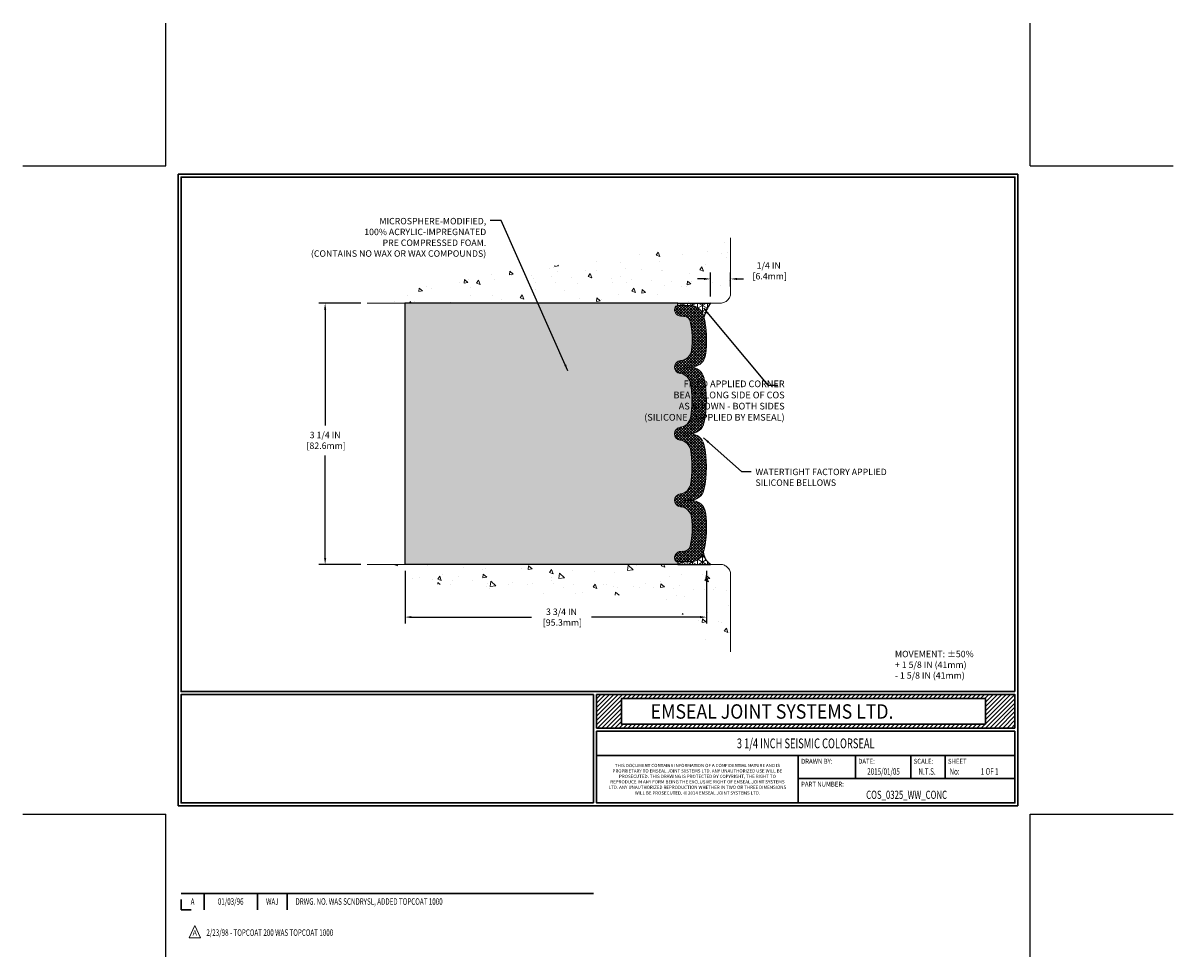
# Model space of a CAD drawing. Extents: x -2 to 2303, y -2 to 568.
import ezdxf
from ezdxf.enums import TextEntityAlignment as Align

# ---------------------------------------------------------------- set-up
doc = ezdxf.new("R2010")
doc.units = 0
doc.header["$LTSCALE"] = 3
doc.header["$MEASUREMENT"] = 0
doc.linetypes.add('PHANTOMX2', pattern=[5, 2.5, -0.5, 0.5, -0.5, 0.5, -0.5])
doc.layers.get('0').update_dxf_attribs({"linetype": 'CONTINUOUS'})
doc.layers.get('DEFPOINTS').update_dxf_attribs({"linetype": 'CONTINUOUS'})
for name, color, linetype, lineweight in [('CONCRETE - H', 130, 'CONTINUOUS', 9), ('CONCRETE - L', 132, 'PHANTOMX2', 20), ('DIMS', 2, 'CONTINUOUS', 25), ('FOAM INSERT - H', 150, 'CONTINUOUS', 9), ('SEALANT - H', 50, 'CONTINUOUS', 15), ('SEALANT - L', 52, 'CONTINUOUS', 25), ('SILICONE BELLOWS - H', 20, 'CONTINUOUS', 15), ('SILICONE BELLOWS - L', 22, 'CONTINUOUS', 20), ('TBLOCK-T1', 7, 'CONTINUOUS', 15), ('TBLOCK-T2', 7, 'CONTINUOUS', 18), ('TBLOCK-T3', 241, 'CONTINUOUS', 20), ('TBLOCK-T5', 111, 'CONTINUOUS', 30), ('TEXT - 4', 241, 'CONTINUOUS', 25)]:
    doc.layers.add(name, color=color, linetype=linetype, lineweight=lineweight)
doc.layers.add('FOAM INSERT - L', color=152, linetype='CONTINUOUS')
doc.styles.add('ROMANC', font='ROMANC.shx', dxfattribs={"width": 0.7, "height": 3.2})
doc.styles.add('ROMANS', font='romans', dxfattribs={"width": 0.9})
doc.styles.add('ROMANT', font='ROMANT.shx', dxfattribs={"width": 0.9, "height": 6.3})
doc.dimstyles.new('Copy of STANDARD', dxfattribs={"dimtxt": 2, "dimasz": 2, "dimexe": 1, "dimexo": 1, "dimgap": 1, "dimtad": 0, "dimzin": 0, "dimdsep": 46, "dimtxsty": 'Standard', "dimcen": 0.09, "dimclrd": 256, "dimclre": 256, "dimclrt": 256, "dimadec": 1, "dimazin": 0, "dimtfac": 1, "dimtofl": 0, "dimtmove": 0, "dimatfit": 3, "dimfxl": 1, "dimtolj": 1, "dimtzin": 0, "dimlwd": -1, "dimlwe": -1, "dimarcsym": 0})
doc.dimstyles.get("Standard").update_dxf_attribs({"dimtxt": 4, "dimasz": 4, "dimexe": 2, "dimexo": 2, "dimgap": 1, "dimtad": 0, "dimzin": 0, "dimdsep": 46, "dimtxsty": 'Standard', "dimcen": 0.09, "dimclrd": 256, "dimclre": 256, "dimclrt": 256, "dimadec": 0, "dimazin": 0, "dimtfac": 1, "dimtofl": 0, "dimtmove": 0, "dimatfit": 3, "dimfxl": 1, "dimtolj": 1, "dimtzin": 0, "dimlwd": -1, "dimlwe": -1, "dimarcsym": 0})
pattern_1 = [(320, (-0.7539445881860622, -0.0008918404255666701), (-0.04706410123694641, -0.5379451369505651), [0.05624999999999999, -0.61875]), (265, (-0.7539445881860622, -0.0008918404255666701), (0.5641441002750088, 0.1040635002097499), [0.045, -0.4949999999999999]), (10.45144445999999, (-0.7578665961860622, -0.04572060117556664), (0.5170799932264719, -0.433881635045334), [0.04780514399999999, -0.5258565839999999]), (316.1842, (-0.6039445881860623, -0.0008918404255666701), (-0.1241394605948075, -0.8004309980036792), [0.08437499999999999, -0.928125]), (6.635635489999989, (-0.6142895684360623, -0.0675943991755667), (0.7305889505809127, -0.7009964592556713), [0.0717077565, -0.7887853199999998]), (261.18416399, (-0.6039445881860623, -0.0008918404255666701), (0.7305889502024925, -0.70099645879108), [0.0675, -0.7425000007499999]), (291, (-0.6414445881860624, -0.07589184042556663), (-0.3019641679990042, -0.4476802890888462), [0.05624999999999999, -0.61875]), (236, (-0.6414445881860624, -0.07589184042556663), (0.5438625337851397, -0.1824864989411864), [0.045, -0.4949999999999999]), (341.4514447399999, (-0.6666082686860624, -0.1131985309255666), (0.2418983646047652, -0.6301667825474783), [0.0478051425, -0.5258565839999999]), (307.5, (-0.7539445881860622, -0.0008918404255666701), (0.2496703903734836, -0.00911989148796804), [0, -0.4889999999999999, 0, -0.5025, 0, -0.496875]), (277.5, (-0.7539445881860622, -0.0008918404255666701), (0.2958087839117701, -0.1973021530816115), [0, -0.2865, 0, -0.47775, 0, -0.189375]), (237.5, (-0.7539445881860622, 0.1663581595744333), (-0.01691615380078488, -0.4003668271293068), [0, -0.1875, 0, -0.585, 0, -0.77625]), (227.5, (-0.7539445881860622, 0.2413581595744333), (0.07507873674923822, -0.4373896270067897), [0, -0.2437499999999997, 0, -0.3884999999999995, 0, -0.5512499999999989])]

# ---------------------------------------------------------------- blocks, each defined once
blk = doc.blocks.new('*X0')
at = {"color": 0}
for p, q in [((136.2953634486256, 33.05777339538972), (144.7934555909235, 41.55586553768754)), ((136.2953634486256, 34.47198695776281), (143.3792420285504, 41.55586553768754)), ((136.2953634486256, 35.8862005201359), (141.9650284661773, 41.55586553768754)), ((136.2953634486256, 37.300414082509), (140.5508149038042, 41.55586553768754)), ((136.2953634486256, 38.71462764488209), (139.1366013414311, 41.55586553768754)), ((136.2953634486256, 40.12884120725519), (137.722387779058, 41.55586553768754)), ((136.2953634486256, 41.54305476962828), (136.3081742166849, 41.55586553768754)), ((144.9076691532966, 40.25586553768755), (146.2076691532966, 41.55586553768754)), ((146.3218827156697, 40.25586553768755), (147.6218827156696, 41.55586553768754)), ((147.7360962780428, 40.25586553768755), (149.0360962780427, 41.55586553768754)), ((149.1503098404159, 40.25586553768755), (150.4503098404159, 41.55586553768754)), ((150.564523402789, 40.25586553768755), (151.8645234027889, 41.55586553768754)), ((151.9787369651621, 40.25586553768755), (153.278736965162, 41.55586553768754)), ((153.3929505275352, 40.25586553768755), (154.6929505275351, 41.55586553768754)), ((154.8071640899082, 40.25586553768755), (156.1071640899082, 41.55586553768754)), ((156.2213776522813, 40.25586553768755), (157.5213776522813, 41.55586553768754)), ((157.6355912146545, 40.25586553768755), (158.9355912146544, 41.55586553768754)), ((159.0498047770275, 40.25586553768755), (160.3498047770275, 41.55586553768754)), ((160.4640183394006, 40.25586553768755), (161.7640183394006, 41.55586553768754)), ((161.8782319017737, 40.25586553768755), (163.1782319017737, 41.55586553768754)), ((163.2924454641468, 40.25586553768755), (164.5924454641468, 41.55586553768754)), ((164.7066590265199, 40.25586553768755), (166.0066590265199, 41.55586553768754)), ((166.120872588893, 40.25586553768755), (167.420872588893, 41.55586553768754)), ((167.5350861512661, 40.25586553768755), (168.8350861512661, 41.55586553768754)), ((168.9492997136392, 40.25586553768755), (170.2492997136392, 41.55586553768754)), ((170.3635132760123, 40.25586553768755), (171.6635132760123, 41.55586553768754)), ((171.7777268383854, 40.25586553768755), (173.0777268383854, 41.55586553768754)), ((173.1919404007585, 40.25586553768755), (174.4919404007585, 41.55586553768754)), ((174.6061539631316, 40.25586553768755), (175.9061539631315, 41.55586553768754)), ((176.0203675255047, 40.25586553768755), (177.3203675255047, 41.55586553768754)), ((177.4345810878778, 40.25586553768755), (178.7345810878778, 41.55586553768754)), ((178.8487946502509, 40.25586553768755), (180.1487946502508, 41.55586553768754)), ((180.263008212624, 40.25586553768755), (181.5630082126239, 41.55586553768754)), ((181.6772217749971, 40.25586553768755), (182.977221774997, 41.55586553768754)), ((183.0914353373702, 40.25586553768755), (184.3914353373701, 41.55586553768754)), ((184.5056488997432, 40.25586553768755), (185.8056488997432, 41.55586553768754)), ((185.9198624621164, 40.25586553768755), (187.2198624621163, 41.55586553768754)), ((187.3340760244894, 40.25586553768755), (188.6340760244894, 41.55586553768754)), ((188.7482895868625, 40.25586553768755), (190.0482895868625, 41.55586553768754)), ((190.1625031492356, 40.25586553768755), (191.4625031492356, 41.55586553768754)), ((191.5767167116087, 40.25586553768755), (192.8767167116087, 41.55586553768754)), ((192.9909302739818, 40.25586553768755), (194.2909302739818, 41.55586553768754)), ((194.4051438363549, 40.25586553768755), (195.7051438363549, 41.55586553768754)), ((195.819357398728, 40.25586553768755), (197.119357398728, 41.55586553768754)), ((197.2335709611011, 40.25586553768755), (198.5335709611011, 41.55586553768754)), ((198.6477845234742, 40.25586553768755), (199.9477845234742, 41.55586553768754)), ((200.0619980858473, 40.25586553768755), (201.3619980858473, 41.55586553768754)), ((201.4762116482204, 40.25586553768755), (202.7762116482204, 41.55586553768754)), ((202.8904252105935, 40.25586553768755), (204.1904252105934, 41.55586553768754)), ((204.3046387729666, 40.25586553768755), (205.6046387729666, 41.55586553768754)), ((205.7188523353397, 40.25586553768755), (207.0188523353397, 41.55586553768754)), ((207.1330658977128, 40.25586553768755), (208.4330658977127, 41.55586553768754)), ((208.5472794600859, 40.25586553768755), (209.8472794600858, 41.55586553768754)), ((209.961493022459, 40.25586553768755), (211.2614930224589, 41.55586553768754)), ((211.375706584832, 40.25586553768755), (212.675706584832, 41.55586553768754)), ((212.7899201472052, 40.25586553768755), (214.0899201472051, 41.55586553768754)), ((214.2041337095782, 40.25586553768755), (215.5041337095782, 41.55586553768754)), ((215.6183472719513, 40.25586553768755), (216.9183472719513, 41.55586553768754)), ((217.0325608343244, 40.25586553768755), (218.3325608343244, 41.55586553768754)), ((218.4467743966975, 40.25586553768755), (219.7467743966975, 41.55586553768754)), ((219.8609879590706, 40.25586553768755), (221.1609879590706, 41.55586553768754)), ((221.2752015214437, 40.25586553768755), (222.5752015214437, 41.55586553768754)), ((222.6894150838168, 40.25586553768755), (223.9894150838168, 41.55586553768754)), ((224.1036286461899, 40.25586553768755), (225.4036286461899, 41.55586553768754)), ((225.517842208563, 40.25586553768755), (226.817842208563, 41.55586553768754)), ((226.9320557709361, 40.25586553768755), (228.2320557709361, 41.55586553768754)), ((228.3462693333092, 40.25586553768755), (229.6462693333091, 41.55586553768754)), ((229.7604828956823, 40.25586553768755), (231.0604828956822, 41.55586553768754)), ((231.1746964580554, 40.25586553768755), (232.4746964580553, 41.55586553768754)), ((232.5889100204285, 40.25586553768755), (233.8889100204284, 41.55586553768754)), ((234.0031235828016, 40.25586553768755), (235.3031235828015, 41.55586553768754)), ((235.4173371451747, 40.25586553768755), (236.7173371451746, 41.55586553768754)), ((236.8315507075478, 40.25586553768755), (238.1315507075477, 41.55586553768754)), ((238.2457642699209, 40.25586553768755), (239.5457642699208, 41.55586553768754)), ((239.6599778322939, 40.25586553768755), (240.9599778322939, 41.55586553768754)), ((241.0741913946671, 40.25586553768755), (242.374191394667, 41.55586553768754)), ((242.4884049570401, 40.25586553768755), (243.7884049570401, 41.55586553768754)), ((243.9026185194132, 40.25586553768755), (245.2026185194132, 41.55586553768754)), ((245.3168320817863, 40.25586553768755), (246.6168320817863, 41.55586553768754)), ((246.7310456441594, 40.25586553768755), (248.0310456441594, 41.55586553768754)), ((248.1452592065325, 40.25586553768755), (249.4452592065325, 41.55586553768754)), ((249.5594727689056, 40.25586553768755), (250.8594727689056, 41.55586553768754)), ((250.9736863312787, 40.25586553768755), (252.2736863312787, 41.55586553768754)), ((252.3878998936518, 40.25586553768755), (253.6878998936518, 41.55586553768754)), ((253.8021134560249, 40.25586553768755), (255.1021134560249, 41.55586553768754)), ((255.216327018398, 40.25586553768755), (256.5163270183979, 41.55586553768754)), ((256.6305405807711, 40.25586553768755), (257.930540580771, 41.55586553768754)), ((258.0447541431442, 40.25586553768755), (259.3447541431441, 41.55586553768754)), ((259.4589677055173, 40.25586553768755), (260.7589677055173, 41.55586553768754)), ((260.8731812678904, 40.25586553768755), (262.1731812678904, 41.55586553768754)), ((262.2873948302635, 40.25586553768755), (263.5873948302634, 41.55586553768754)), ((263.7016083926366, 40.25586553768755), (265.0016083926365, 41.55586553768754)), ((263.935445155562, 39.07548873823986), (266.4158219550096, 41.55586553768754)), ((263.935445155562, 37.66127517586677), (267.8300355173827, 41.55586553768754)), ((263.935445155562, 36.24706161349368), (269.2442490797558, 41.55586553768754)), ((263.935445155562, 34.83284805112058), (270.6584626421289, 41.55586553768754)), ((263.935445155562, 33.41863448874749), (272.072676204502, 41.55586553768754)), ((263.935445155562, 32.00442092637439), (273.4868897668751, 41.55586553768754)), ((136.2953634486256, 31.64355983301662), (144.4715026502618, 39.81969903465279)), ((136.6218827156696, 30.55586553768754), (144.4715026502618, 38.40548547227969)), ((263.9011033292482, 30.55586553768754), (273.549053973733, 40.20381618217229)), ((265.3153168916213, 30.55586553768754), (273.549053973733, 38.7896026197992)), ((138.0360962780427, 30.55586553768754), (144.4715026502618, 36.99127190990659)), ((139.4503098404159, 30.55586553768754), (144.4715026502618, 35.5770583475335)), ((140.8645234027889, 30.55586553768754), (144.4715026502618, 34.1628447851604)), ((266.7295304539944, 30.55586553768754), (273.549053973733, 37.3753890574261)), ((268.1437440163675, 30.55586553768754), (273.549053973733, 35.96117549505301)), ((269.5579575787406, 30.55586553768754), (273.549053973733, 34.54696193267991)), ((142.278736965162, 30.55586553768754), (144.4715026502618, 32.74863122278731)), ((143.6929505275351, 30.55586553768754), (144.9929505275352, 31.85586553768755)), ((145.1071640899082, 30.55586553768754), (146.4071640899083, 31.85586553768755)), ((146.5213776522813, 30.55586553768754), (147.8213776522813, 31.85586553768755)), ((147.9355912146544, 30.55586553768754), (149.2355912146544, 31.85586553768755)), ((149.3498047770275, 30.55586553768754), (150.6498047770275, 31.85586553768755)), ((150.7640183394006, 30.55586553768754), (152.0640183394006, 31.85586553768755)), ((152.1782319017737, 30.55586553768754), (153.4782319017737, 31.85586553768755)), ((153.5924454641468, 30.55586553768754), (154.8924454641468, 31.85586553768755)), ((155.0066590265199, 30.55586553768754), (156.3066590265199, 31.85586553768755)), ((156.420872588893, 30.55586553768754), (157.720872588893, 31.85586553768755)), ((157.8350861512661, 30.55586553768754), (159.1350861512661, 31.85586553768755)), ((159.2492997136392, 30.55586553768754), (160.5492997136392, 31.85586553768755)), ((160.6635132760123, 30.55586553768754), (161.9635132760123, 31.85586553768755)), ((162.0777268383854, 30.55586553768754), (163.3777268383854, 31.85586553768755)), ((163.4919404007585, 30.55586553768754), (164.7919404007585, 31.85586553768755)), ((164.9061539631315, 30.55586553768754), (166.2061539631316, 31.85586553768755)), ((166.3203675255047, 30.55586553768754), (167.6203675255047, 31.85586553768755)), ((167.7345810878778, 30.55586553768754), (169.0345810878778, 31.85586553768755)), ((169.1487946502508, 30.55586553768754), (170.4487946502509, 31.85586553768755)), ((170.5630082126239, 30.55586553768754), (171.863008212624, 31.85586553768755)), ((171.977221774997, 30.55586553768754), (173.2772217749971, 31.85586553768755)), ((173.3914353373701, 30.55586553768754), (174.6914353373702, 31.85586553768755)), ((174.8056488997432, 30.55586553768754), (176.1056488997432, 31.85586553768755)), ((176.2198624621163, 30.55586553768754), (177.5198624621164, 31.85586553768755)), ((177.6340760244894, 30.55586553768754), (178.9340760244894, 31.85586553768755)), ((179.0482895868625, 30.55586553768754), (180.3482895868625, 31.85586553768755)), ((180.4625031492356, 30.55586553768754), (181.7625031492356, 31.85586553768755)), ((181.8767167116087, 30.55586553768754), (183.1767167116087, 31.85586553768755)), ((183.2909302739818, 30.55586553768754), (184.5909302739818, 31.85586553768755)), ((184.7051438363549, 30.55586553768754), (186.0051438363549, 31.85586553768755)), ((186.119357398728, 30.55586553768754), (187.419357398728, 31.85586553768755)), ((187.5335709611011, 30.55586553768754), (188.8335709611011, 31.85586553768755)), ((188.9477845234742, 30.55586553768754), (190.2477845234742, 31.85586553768755)), ((190.3619980858473, 30.55586553768754), (191.6619980858473, 31.85586553768755)), ((191.7762116482204, 30.55586553768754), (193.0762116482204, 31.85586553768755)), ((193.1904252105934, 30.55586553768754), (194.4904252105935, 31.85586553768755)), ((194.6046387729666, 30.55586553768754), (195.9046387729666, 31.85586553768755)), ((196.0188523353397, 30.55586553768754), (197.3188523353397, 31.85586553768755)), ((197.4330658977127, 30.55586553768754), (198.7330658977128, 31.85586553768755)), ((198.8472794600858, 30.55586553768754), (200.1472794600859, 31.85586553768755)), ((200.2614930224589, 30.55586553768754), (201.561493022459, 31.85586553768755)), ((201.675706584832, 30.55586553768754), (202.975706584832, 31.85586553768755)), ((203.0899201472051, 30.55586553768754), (204.3899201472051, 31.85586553768755)), ((204.5041337095782, 30.55586553768754), (205.8041337095782, 31.85586553768755)), ((205.9183472719513, 30.55586553768754), (207.2183472719513, 31.85586553768755)), ((207.3325608343244, 30.55586553768754), (208.6325608343244, 31.85586553768755)), ((208.7467743966975, 30.55586553768754), (210.0467743966975, 31.85586553768755)), ((210.1609879590706, 30.55586553768754), (211.4609879590706, 31.85586553768755)), ((211.5752015214437, 30.55586553768754), (212.8752015214437, 31.85586553768755)), ((212.9894150838168, 30.55586553768754), (214.2894150838168, 31.85586553768755)), ((214.4036286461899, 30.55586553768754), (215.7036286461899, 31.85586553768755)), ((215.817842208563, 30.55586553768754), (217.117842208563, 31.85586553768755)), ((217.2320557709361, 30.55586553768754), (218.5320557709361, 31.85586553768755)), ((218.6462693333091, 30.55586553768754), (219.9462693333092, 31.85586553768755)), ((220.0604828956822, 30.55586553768754), (221.3604828956823, 31.85586553768755)), ((221.4746964580553, 30.55586553768754), (222.7746964580554, 31.85586553768755)), ((222.8889100204284, 30.55586553768754), (224.1889100204285, 31.85586553768755)), ((224.3031235828015, 30.55586553768754), (225.6031235828016, 31.85586553768755)), ((225.7173371451746, 30.55586553768754), (227.0173371451747, 31.85586553768755)), ((227.1315507075477, 30.55586553768754), (228.4315507075478, 31.85586553768755)), ((228.5457642699208, 30.55586553768754), (229.8457642699209, 31.85586553768755)), ((229.9599778322939, 30.55586553768754), (231.2599778322939, 31.85586553768755)), ((231.374191394667, 30.55586553768754), (232.674191394667, 31.85586553768755)), ((232.7884049570401, 30.55586553768754), (234.0884049570401, 31.85586553768755)), ((234.2026185194132, 30.55586553768754), (235.5026185194132, 31.85586553768755)), ((235.6168320817863, 30.55586553768754), (236.9168320817863, 31.85586553768755)), ((237.0310456441594, 30.55586553768754), (238.3310456441594, 31.85586553768755)), ((238.4452592065325, 30.55586553768754), (239.7452592065325, 31.85586553768755)), ((239.8594727689056, 30.55586553768754), (241.1594727689056, 31.85586553768755)), ((241.2736863312787, 30.55586553768754), (242.5736863312787, 31.85586553768755)), ((242.6878998936518, 30.55586553768754), (243.9878998936518, 31.85586553768755)), ((244.1021134560249, 30.55586553768754), (245.4021134560249, 31.85586553768755)), ((245.516327018398, 30.55586553768754), (246.816327018398, 31.85586553768755)), ((246.930540580771, 30.55586553768754), (248.2305405807711, 31.85586553768755)), ((248.3447541431441, 30.55586553768754), (249.6447541431442, 31.85586553768755)), ((249.7589677055173, 30.55586553768754), (251.0589677055173, 31.85586553768755)), ((251.1731812678903, 30.55586553768754), (252.4731812678904, 31.85586553768755)), ((252.5873948302634, 30.55586553768754), (253.8873948302635, 31.85586553768755)), ((254.0016083926365, 30.55586553768754), (255.3016083926366, 31.85586553768755)), ((255.4158219550096, 30.55586553768754), (256.7158219550097, 31.85586553768755)), ((256.8300355173827, 30.55586553768754), (258.1300355173827, 31.85586553768755)), ((258.2442490797558, 30.55586553768754), (259.5442490797558, 31.85586553768755)), ((259.6584626421289, 30.55586553768754), (260.9584626421289, 31.85586553768755)), ((261.072676204502, 30.55586553768754), (262.3726762045021, 31.85586553768755)), ((262.4868897668751, 30.55586553768754), (263.7868897668752, 31.85586553768755)), ((270.9721711411137, 30.55586553768754), (273.549053973733, 33.13274837030681)), ((272.3863847034868, 30.55586553768754), (273.549053973733, 31.71853480793372))]:
    blk.add_line(p, q, dxfattribs=at)
blk = doc.blocks.new('*D1')
at = {"layer": 'DEFPOINTS', "color": 0, "transparency": 16777216}
for p in [(2.975445642473779, 3.104145320440491), (6.725445642473817, 3.104145320440478), (6.725445642473817, 2.44951176446471)]:
    blk.add_point(p, dxfattribs=at)
at = {"layer": 'DIMS', "transparency": 16777216}
for p, q in [((2.975445642473779, 3.024145320440491), (2.975445642473779, 2.369511764464709)), ((6.725445642473817, 3.024145320440478), (6.725445642473817, 2.369511764464709)), ((3.055445642473779, 2.44951176446471), (4.547126329903205, 2.44951176446471)), ((6.645445642473817, 2.44951176446471), (5.293792996683595, 2.44951176446471))]:
    blk.add_line(p, q, dxfattribs=at)
for points in [[(3.055445642473779, 2.462845097798043), (3.055445642473779, 2.436178431131376), (2.975445642473779, 2.44951176446471)], [(6.645445642473817, 2.462845097798043), (6.645445642473817, 2.436178431131376), (6.725445642473817, 2.44951176446471)]]:
    blk.add_solid(points, dxfattribs=at)
at = {"layer": 'DIMS', "transparency": 16777216, "insert": (4.9204596632934, 2.44951176446471), "char_height": 0.08, "attachment_point": 5, "rotation": 0.0009999999999999998}
blk.add_mtext('\\A1;3 3/4 IN\\P [95.3mm]', dxfattribs=at)
blk = doc.blocks.new('*D2')
at = {"layer": 'DEFPOINTS', "color": 0, "transparency": 16777216}
for p in [(6.773721650568193, 6.654285291922413), (7.02373704857828, 6.479145320440389), (6.773721650568193, 6.354145320440387)]:
    blk.add_point(p, dxfattribs=at)
at = {"layer": 'DIMS', "transparency": 16777216}
for p, q in [((6.773721650568193, 6.434145320440387), (6.773721650568193, 6.734285291922413)), ((7.02373704857828, 6.559145320440389), (7.02373704857828, 6.734285291922413)), ((6.693721650568193, 6.654285291922413), (6.613721650568193, 6.654285291922413)), ((7.10373704857828, 6.654285291922413), (7.18373704857828, 6.654285291922413))]:
    blk.add_line(p, q, dxfattribs=at)
for points in [[(6.693721650568193, 6.667618625255747), (6.693721650568193, 6.640951958589079), (6.773721650568193, 6.654285291922413)], [(7.10373704857828, 6.667618625255747), (7.10373704857828, 6.640951958589079), (7.02373704857828, 6.654285291922413)]]:
    blk.add_solid(points, dxfattribs=at)
at = {"layer": 'DIMS', "transparency": 16777216, "insert": (7.498145396780821, 6.755226370609474), "char_height": 0.08, "attachment_point": 5, "rotation": 0.0009999999999999998}
blk.add_mtext('\\A1;1/4 IN\\P [6.4mm]', dxfattribs=at)
blk = doc.blocks.new('*D3')
at = {"layer": 'DEFPOINTS', "color": 0, "transparency": 16777216}
for p in [(2.505160274805519, 6.35414532044036), (1.981334954786789, 3.104145320440587), (2.505160274807337, 3.104145320440587)]:
    blk.add_point(p, dxfattribs=at)
at = {"layer": 'DIMS', "transparency": 16777216}
for p, q in [((2.425160274805519, 6.35414532044036), (1.90133495478679, 6.35414532044036)), ((1.98133495478679, 6.27414532044036), (1.98133495478679, 4.833841631474188)), ((1.981334954786789, 3.184145320440587), (1.981334954786789, 4.460508298083992)), ((2.425160274807337, 3.104145320440587), (1.901334954786789, 3.104145320440587))]:
    blk.add_line(p, q, dxfattribs=at)
for points in [[(1.968001621453456, 6.27414532044036), (1.994668288120123, 6.27414532044036), (1.98133495478679, 6.35414532044036)], [(1.968001621453456, 3.184145320440587), (1.994668288120123, 3.184145320440587), (1.981334954786789, 3.104145320440587)]]:
    blk.add_solid(points, dxfattribs=at)
at = {"layer": 'DIMS', "transparency": 16777216, "insert": (1.981334954786789, 4.64717496477909), "char_height": 0.08, "attachment_point": 5, "rotation": 0.0009999999999999998}
blk.add_mtext('\\A1;3 1/4 IN\\P [82.6mm]', dxfattribs=at)

msp = doc.modelspace()

# ---------------------------------------------------------------- hatches: boundary and pattern name
at = {"layer": 'CONCRETE - H'}
h = msp.add_hatch(dxfattribs=at)
h.set_pattern_fill('AR-CONC', color=256, scale=0.075, angle=-90.00000000000001)
h.set_pattern_definition(pattern_1)
edge = h.paths.add_edge_path()
edge.add_spline(control_points=[(6.898737048578734, 7.166645320440471), (6.552739313015547, 6.975312783010331), (5.841681047984164, 7.013573806723642), (5.096438542292983, 6.811177681748297), (3.888235993215968, 6.737373762892197), (2.88546693049366, 6.525177641208536), (2.609344384683848, 6.35414532044036)], knot_values=[0, 0, 0, 0, 0.3720923937379336, 1.955835627807978, 4.083412947616571, 4.565842386282792, 4.565842386282792, 4.565842386282792, 4.565842386282792], degree=3, periodic=0)
edge.add_line((2.609344384683848, 6.354145320440246), (6.898737048578281, 6.354145320440388))
edge.add_arc((6.89873704857828, 6.479145320440387), 0.1249999999999991, 270.0000000000004, 360.0000000000008)
edge.add_line((7.02373704857828, 6.479145320440389), (7.023737048578734, 7.166645320440389))
h = msp.add_hatch(dxfattribs=at)
h.set_pattern_fill('AR-CONC', color=256, scale=0.075, angle=-90.00000000000001)
h.set_pattern_definition(pattern_1)
edge = h.paths.add_edge_path()
edge.add_spline(control_points=[(2.609344384682938, 3.104145320440132), (2.885466930494569, 2.933112999671954), (3.500268711124132, 2.832456720181995), (5.096438542293892, 2.647112959131625), (6.372882839223418, 2.78990728065785), (6.772708115833576, 2.023978099749286), (6.898737048579823, 2.018575107811368)], knot_values=[0, 0, 0, 0, 0.4824294386662213, 2.610006758474814, 4.193749992544859, 4.565842386282792, 4.565842386282792, 4.565842386282792, 4.565842386282792], degree=3, periodic=0)
edge.add_line((7.023737048579369, 2.018575107811393), (7.023737048579643, 2.979145320440725))
edge.add_arc((6.898737048578868, 2.979145320439728), 0.1250000000007754, 4.571856521294558e-10, 89.9999999998579)
edge.add_line((6.898737048579178, 3.104145320440503), (5.994951365650105, 3.104145320439222))
edge.add_line((5.994951365650105, 3.104145320439222), (5.244951365662838, 3.104145320440586))
edge.add_line((5.244951365662838, 3.104145320440586), (3.77372337518673, 3.1041453204407))
edge.add_line((3.77372337518673, 3.1041453204407), (2.609344384682938, 3.104145320440018))
at = {"layer": 'FOAM INSERT - H'}
h = msp.add_hatch(dxfattribs=at)
h.set_pattern_fill('HEX', color=256, scale=0.25, angle=-180, style=0)
h.set_pattern_definition([(180, (3.853800478204231, 31.37988257842979), (-1.864711203192794e-17, -0.05412658773652741), [0.03125, -0.0625]), (299.9999999999999, (3.853800478204231, 31.37988257842979), (0.04687500000000001, 0.02706329386826368), [0.03125, -0.0625]), (239.9999999999999, (3.822550478204231, 31.37988257842979), (0.04687499999999998, -0.02706329386826373), [0.03124999999999999, -0.06249999999999998])])
edge = h.paths.add_edge_path()
edge.add_arc((5.283063170731026, 5.143726015620842), 1.260133822945075, 349.8886367089024, 370.1113632910984)
edge.add_arc((6.380447301613936, 5.331809918468814), 0.1469647696474732, 13.03513316181416, 83.08061666936467)
edge.add_arc((6.40791646127883, 5.558160746681052), 0.08104674796745275, 93.97382523833181, 263.0806166695515, ccw=False)
edge.add_arc((6.392115093571909, 5.785624082064673), 0.1469647696478876, 273.9738252387148, 353.576459014667)
edge.add_arc((5.416876391917787, 5.898398443617125), 1.128701720921037, 353.4262339873711, 371.6581820997195)
edge.add_arc((6.443467541029653, 6.107450926364725), 0.08108997289872091, 13.57054558063166, 85.80487240001413)
edge.add_line((6.449399547102882, 6.188323635041153), (6.402083510438106, 6.191794262170832))
edge.add_arc((6.408012354459654, 6.272623861728808), 0.08104674796766669, 165.5224878214137, 265.8048724011644, ccw=False)
edge.add_arc((6.368738488438588, 6.282779246396641), 0.04048114711682226, 89.94723469149312, 165.5429291865591, ccw=False)
edge.add_line((6.368775768669916, 6.323260376347251), (6.368775768672489, 6.35447431194771))
edge.add_line((6.368775768672489, 6.35447431194771), (2.975445642473779, 6.35447431194771))
edge.add_line((2.975445642473779, 6.35447431194771), (2.975445642473779, 3.104145320440013))
edge.add_line((2.975445642473779, 3.104145320440013), (6.36867987920516, 3.104145320440006))
edge.add_line((6.36867987920516, 3.104145320440006), (6.368679879205121, 3.135359257664975))
edge.add_arc((6.368584383275746, 3.175774362146425), 0.04041521730386976, 194.4250648257829, 270.1353826397659, ccw=False)
edge.add_arc((6.407916461271719, 3.185968069518136), 0.08104674797699468, 94.19512759330519, 194.4775121731126, ccw=False)
edge.add_line((6.401987617257291, 3.266797669085987), (6.449303653922064, 3.270268296215773))
edge.add_arc((6.443371647848037, 3.351141004892079), 0.08108997289865709, 274.1951276005548, 346.4294544195876)
edge.add_arc((5.417780866112023, 3.560056463967847), 1.127694303892725, 348.3383655119846, 366.586697590983)
edge.add_arc((6.391989732291652, 3.672967230338426), 0.1469647696477285, 6.423974945687269, 85.99459688053629)
edge.add_arc((6.407916461278822, 3.900421822441511), 0.08104674796708765, 96.91938333047551, 265.99459688017055, ccw=False)
edge.add_arc((6.38044730161393, 4.126772650653478), 0.1469647696475682, 276.9193833306326, 346.9648668380394)
edge.add_arc((5.277802474376824, 4.314856553501299), 1.265313149235685, 349.9304580875385, 370.0695419124615)
edge.add_arc((6.380447301613912, 4.50294045634923), 0.1469647696475597, 13.03513316191689, 83.08061666936038)
edge.add_arc((6.407916461278825, 4.729291284561194), 0.08104674796709621, 96.91938333047528, 263.0806166695228, ccw=False)
edge.add_arc((6.380447301613912, 4.95564211277316), 0.1469647696475617, 276.9193833306406, 346.964866838085)
at = {"layer": 'SEALANT - H'}
h = msp.add_hatch(dxfattribs=at)
h.set_pattern_fill('NET3', color=256, scale=0.4999999999999999, angle=-90.00000000000001, style=0)
h.set_pattern_definition([(270, (-5591.576412343489, -767.1794857342334), (0.06249999999999999, -2.678914873134834e-17), []), (329.9999999999999, (-5591.576412343489, -767.1794857342334), (0.03125000000000001, 0.05412658773652739), []), (29.99999999999995, (-5591.576412343489, -767.1794857342334), (-0.03124999999999996, 0.05412658773652743), [])])
edge = h.paths.add_edge_path()
edge.add_line((6.368775768672492, 6.35447431194771), (6.368775768672453, 6.323260376347248))
edge.add_line((6.368775768672453, 6.323260376347248), (6.521663369719314, 6.323280871688786))
edge.add_arc((6.522436544260007, 6.149907963890497), 0.1733746318159155, 9.898259329566883, 90.25551480272628, ccw=False)
edge.add_arc((7.174488433845003, 6.063782293847842), 0.4950239646064918, 144.0394433506478, 166.4562425382231, ccw=False)
edge.add_line((6.773805421791799, 6.354474311947241), (6.368775768672492, 6.35447431194771))
h = msp.add_hatch(dxfattribs=at)
h.set_pattern_fill('NET3', color=256, scale=0.4999999999999999, angle=-90.00000000000001, style=0)
h.set_pattern_definition([(90, (-5591.576496114712, 776.6381053666258), (0.06249999999999999, -2.678914873134834e-17), []), (29.99999999999998, (-5591.576496114712, 776.6381053666258), (0.03124999999999998, -0.05412658773652742), []), (329.9999999999999, (-5591.576496114712, 776.6381053666258), (-0.03125000000000001, -0.0541265877365274), [])])
edge = h.paths.add_edge_path()
edge.add_line((6.368679879205125, 3.135359257664975), (6.36867987920516, 3.104145320440006))
edge.add_line((6.36867987920516, 3.104145320440006), (6.773721650568231, 3.104145320440482))
edge.add_arc((6.890574744732717, 3.268744621983485), 0.2018602875363528, 182.1847793694206, 234.6281202772917, ccw=False)
edge.add_arc((6.522572350290027, 3.308176863793927), 0.1728380544052256, -90.329098714731, -15.823167596048904, ccw=False)
edge.add_line((6.521579598829483, 3.135341660507324), (6.368679879205122, 3.135359257664975))
at = {"layer": 'SILICONE BELLOWS - H'}
h = msp.add_hatch(dxfattribs=at)
h.set_pattern_fill('ANSI37', color=256, scale=0.1966415489135031, angle=-180, style=0)
h.set_pattern_definition([(225, (3.853800478204231, 31.37988257842979), (0.01738082158747051, -0.01738082158747053), []), (314.9999999999999, (3.853800478204231, 31.37988257842979), (0.01738082158747053, 0.01738082158747051), [])])
h.paths.add_polyline_path([(6.692783121868441, 4.859609957331307, 0.1067609551107349), (6.692783121866086, 5.427842073904264, 0.3451103022575785), (6.52263272332674, 5.556433231914008), (6.429698501619612, 5.558160746676661), (6.543072478849666, 5.560139696810397, 0.361625913527858), (6.710596019097721, 5.70455145408611, 0.09966827371432437), (6.688957086884763, 6.197542698488844, 0.3354842372679452), (6.522574754550305, 6.323278074625753), (6.368691891549915, 6.323260366695168, 0.3413789445748719), (6.329553625451993, 6.292941420603755, 0.4680255639068527), (6.402083510438025, 6.19179426217084), (6.44939954710134, 6.188323635041266, -0.3460613485277403), (6.523457100979559, 6.120764603683027, -0.07842057705907059), (6.538157223730412, 5.769182070739303, -0.3620079444679516), (6.40229986138301, 5.639012643144339, 0.9091868283413731), (6.398152541966656, 5.477704291155314, -0.3155169912697475), (6.52362507485018, 5.364957599664423, -0.08846801378083267), (6.523625074850173, 4.922494431577254, -0.3155169912691503), (6.398152541966674, 4.809747740086577, 0.885980226067228), (6.398152541966674, 4.648834829035811, -0.3155169912692077), (6.52362507485018, 4.536088137545109, -0.08810020886742338), (6.523625074850177, 4.093624969457464, -0.315516991268967), (6.398152541966681, 3.980878277966886, 0.9089351798483561), (6.402255301686246, 3.819573033779539, -0.3618499696789877), (6.538031737913425, 3.689410347791641, -0.07849360195875756), (6.523359544702, 3.337817339421028, -0.3460263929842533), (6.449303653919895, 3.270268296215614), (6.40198761724923, 3.266797669085397, 0.4683635756843869), (6.329480311791741, 3.165563515800864, 0.3418944156810571), (6.36867987920418, 3.135359257664971), (6.522643519692263, 3.135341538061168, 0.3353520650512168), (6.688861193703168, 3.261049232759641, 0.09972164631663735), (6.710471602583084, 3.754032765249244, 0.3616267804663972), (6.542947975051646, 3.898445045525291), (6.429698501619612, 3.900421822437073), (6.528667756090748, 3.902149337199537, 0.3353733797346087), (6.692783121866086, 4.03074049520936, 0.1067609551117299), (6.692783121868448, 4.598972611782299, 0.3451103022626241), (6.522632723329828, 4.72756376979409), (6.429698501619612, 4.729291284556863), (6.52866775609322, 4.731018799319544, 0.3353733797379181)])

# ---------------------------------------------------------------- linework, layer by layer
at = {"layer": 'CONCRETE - L'}
for p, q in [((7.02373704857828, 6.479145320440389), (7.023737048578734, 7.166645320440389)), ((2.505160274805519, 6.35414532044036), (6.898737048578281, 6.354145320440389)), ((2.505160274804609, 3.104145320440132), (6.898737048579178, 3.104145320440503)), ((7.023737048579823, 2.01857510781145), (7.023737048579188, 2.979145320440669))]:
    msp.add_line(p, q, dxfattribs=at)
for centre, start, end in [((6.89873704857828, 6.479145320440389), 270, 0), ((6.898737048579188, 2.979145320440503), 0, 89.99999999999999)]:
    msp.add_arc(centre, 0.125, start, end, dxfattribs=at)
at = {"layer": 'DEFPOINTS'}
for p, q in [((0, 8.059962228517179), (0, 9.836402266289042)), ((10.75, 8.059962228517179), (10.75, 9.836402266289042)), ((-1.776440037771522, 8.059962228517179), (0, 8.059962228517179)), ((10.75, 8.059962228517179), (12.52644003777141, 8.059962228517179)), ((-1.776440037771522, 0), (0, 0)), ((0, -1.776440037771863), (0, 0)), ((10.75, -1.776440037771863), (10.75, 0)), ((10.75, 0), (12.52644003777141, 0))]:
    msp.add_line(p, q, dxfattribs=at)
at = {"layer": 'FOAM INSERT - L'}
for p, q in [((6.368775768672489, 6.35447431194771), (2.973115623612511, 6.35447431194771)), ((2.975445642473779, 3.104145320440014), (2.975445642473779, 6.354474311947711)), ((6.36867987920516, 3.104145320440006), (2.973115623612511, 3.104145320440006))]:
    msp.add_line(p, q, dxfattribs=at)
at = {"layer": 'SEALANT - L'}
for p, q in [((6.368775768672453, 6.323260376347248), (6.368775768672489, 6.35447431194771)), ((6.368679879205125, 3.135359257664975), (6.36867987920516, 3.104145320440006))]:
    msp.add_line(p, q, dxfattribs=at)
for points in [[(6.368775768672489, 6.35447431194771), (6.773805421791799, 6.354474311947238, 0.09812486280476776), (6.693230416485953, 6.179710919572313)], [(6.36867987920516, 3.104145320440006), (6.773721650568234, 3.104145320440482, -0.2329066495507999), (6.688861193703161, 3.261049232759616)]]:
    msp.add_lwpolyline(points, format="xyb", dxfattribs=at)
at = {"layer": 'SILICONE BELLOWS - L'}
msp.add_lwpolyline([(6.329539178171295, 6.292885548710666, 0.467808575401513), (6.402083510438107, 6.191794262170832), (6.449399547102882, 6.188323635041153, -0.3260504581568764), (6.522293624051837, 6.12647807381501, -0.07972012153992691), (6.538157223730419, 5.769182070739364, -0.3620079444673983), (6.402299861383359, 5.639012643144364, 0.909186828344311), (6.398152541966823, 5.477704291155293, -0.3155169912693915), (6.523625074850177, 5.364957599664445, -0.0884680137808361), (6.523625074850177, 4.922494431577258, -0.3155169912688721), (6.398152541966823, 4.809747740086594, 0.8859802260688888), (6.398152541966823, 4.648834829035794, -0.3155169912688713), (6.523625074850177, 4.536088137545137, -0.0881002088674299), (6.523625074850177, 4.09362496945746, -0.3155169912686959), (6.398152541966823, 3.980878277966903, 0.9089351798472852), (6.402255301685912, 3.819573033779564, -0.3618499696794316), (6.538031737913411, 3.689410347791744, -0.07979206482166558), (6.522197730870232, 3.332113857442112, -0.3260504581551576), (6.449303653922065, 3.270268296215773), (6.401987617257291, 3.266797669085987, 0.467808575401807), (6.329443284972395, 3.165706382541442, 0.3429143915995498), (6.368679879204162, 3.135359257664971), (6.522643519692288, 3.135341538061168, 0.3353520650511372), (6.688861193703161, 3.261049232759616, 0.09972164631664175), (6.710471602583088, 3.75403276524924, 0.3616267793195422), (6.54294797575298, 3.898445045513048), (6.429698501619612, 3.900421822437073), (6.528667756834444, 3.902149337212519, 0.3353733785381697), (6.692783121866086, 4.03074049520937, 0.106760955111729), (6.692783121868445, 4.598972611782306, 0.335373378543369), (6.528667756836803, 4.727563769781119), (6.429698501619612, 4.729291284556863), (6.528667756836015, 4.731018799332508, 0.3353733785429435), (6.692783121868445, 4.859609957331328, 0.106760955110731), (6.692783121866086, 5.427842073904264, 0.3353733785360034), (6.52866775683523, 5.556433231901016), (6.429698501619612, 5.558160746676661), (6.543072479550009, 5.560139696822622, 0.3616259123827602), (6.710596019097732, 5.704551454086198, 0.09966827371430417), (6.688957086884766, 6.197542698488837, 0.3354202256805752), (6.522614547109328, 6.323278079204846), (6.368775768669916, 6.323260376347251, 0.342355537391649)], format="xyb", close=True, dxfattribs=at)
at = {"layer": 'TBLOCK-T3'}
for p, q in [((0.359815212407625, -1.386055591855438), (0.2886059686123872, -1.536253795384255)), ((0.4310244562025218, -1.536253795384255), (0.359815212407625, -1.386055591855438)), ((0.2886059686123872, -1.536253795384255), (0.4310244562025218, -1.536253795384255))]:
    msp.add_line(p, q, dxfattribs=at)
at = {"layer": 'TBLOCK-T5'}
for p, q in [((0.1522662889517505, 0.1015108593010154), (0.1522662889517505, 7.958451369216164)), ((0.1522662889517505, 7.958451369216164), (10.59773371104814, 7.958451369216164)), ((10.59773371104814, 0.1015108593010154), (10.59773371104814, 7.958451369216164)), ((5.356835948785374, 0.7281173024730379), (10.55982587840845, 0.7281173024730379)), ((7.866421023845646, 0.1394186919415006), (7.866421023845646, 0.7281173024730379)), ((8.577402107586181, 0.7281173024730379), (8.577402107586181, 0.4438085576739468)), ((9.266996848758254, 0.7281173024730379), (9.266996848758254, 0.4438085576739468)), ((9.69388726105774, 0.7281173024730379), (9.69388726105774, 0.4438085576739468)), ((7.866421023845646, 0.4438085576739468), (10.55982587840845, 0.4438085576739468)), ((0.1522662889517505, 0.1015108593010154), (10.59773371104814, 0.1015108593010154)), ((0.1901741215918946, -0.9851461223634033), (5.318928116145571, -0.9851461223634033)), ((0.4754936523235074, -0.9851461223634033), (0.4754936523235074, -1.188167840965434)), ((1.138579087778339, -0.9851461223634033), (1.138579087778339, -1.188167840965434)), ((1.510198414933257, -0.9851461223634033), (1.510198414933257, -1.188167840965434)), ((0.1901741215918946, -1.061560558777273), (0.1901741215918946, -1.188167840965434)), ((0.1901741215918946, -1.188167840965434), (0.3167814037805101, -1.188167840965434))]:
    msp.add_line(p, q, dxfattribs=at)
for points in [[(10.55982587840833, 1.524181787906855), (10.55982587840833, 7.920543536576588), (0.1901741215917809, 7.920543536576588), (0.1901741215917809, 1.524181787906855)], [(5.318928116145571, 0.1394186919405911), (5.318928116145571, 1.486273955267279), (0.1901741215917809, 1.486273955267279), (0.1901741215917809, 0.1394186919405911)], [(10.55982587840833, 1.069287796229219), (5.35683594878526, 1.069287796229219), (5.35683594878526, 1.486273955267279), (10.55982587840833, 1.486273955267279)], [(10.19539480426454, 1.118567978664032), (5.666775665280852, 1.118567978664032), (5.666775665280852, 1.436993772835194), (10.19539480426454, 1.436993772835194)], [(10.55982587840833, 1.031379963589643), (5.35683594878526, 1.031379963589643), (5.35683594878526, 0.1394186919405911), (10.55982587840833, 0.1394186919405911)]]:
    msp.add_lwpolyline(points, close=True, dxfattribs=at)

# ---------------------------------------------------------------- block references
at = {"layer": 'TBLOCK-T5', "xscale": 0.03790783263980302, "yscale": 0.03790783263980302, "zscale": 0.03790783263980302}
msp.add_blockref('*X0', (0.1901741215916672, -0.0890188407356618), dxfattribs=at)

# ---------------------------------------------------------------- texts
at = {"layer": 'TBLOCK-T1', "insert": (6.611628486315453, 0.4337679972086335), "char_height": 0.04060434372049103, "width": 2.263544878407499, "attachment_point": 5, "style": 'ROMANS'}
msp.add_mtext('THIS DOCUMENT CONTAINS INFORMATION OF A CONFIDENTIAL NATURE AND IS PROPRIETARY TO EMSEAL JOINT SYSTEMS LTD. ANY UNAUTHORIZED USE WILL BE PROSECUTED. THIS DRAWING IS PROTECTED BY COPYRIGHT, THE RIGHT TO REPRODUCE IN ANY FORM BEING THE EXCLUSIVE RIGHT OF EMSEAL JOINT SYSTEMS LTD. ANY UNAUTHORIZED REPRODUCTION WHETHER IN TWO OR THREE DIMENSIONS WILL BE PROSECUTED. {\\fArial|b0|i0|c0|p34;\\H1.0833x;©\\fMS Shell Dlg 2|b0|i0|c0|p0;\\H0.65385x; \\Fromans|c0;\\H1.4118x;2014 EMSEAL JOINT SYSTEMS LTD.}', dxfattribs=at)
at = {"layer": 'TBLOCK-T2', "style": 'ROMANS', "width": 0.9}
for s, p in [('DRAWN BY:', (7.900590109522227, 0.6266208182887567)), ('DATE:', (8.611571193262535, 0.6266208182887567)), ('SCALE:', (9.301165934435062, 0.6266208182887567)), ('SHEET ', (9.728056346734093, 0.6266208182887567)), ('PART NUMBER:', (7.900590109522227, 0.3423120734905751))]:
    msp.add_text(s, height=0.06090651558073654, dxfattribs=at).set_placement(p)
at = {"layer": 'TBLOCK-T3', "style": 'ROMANC', "width": 0.7}
for s, height, p in [('3 1/4 INCH SEISMIC COLORSEAL', 0.1213050644474161, (7.958330913596569, 0.8797486330304309)), ('COS_0325_WW_CONC', 0.1015108593012276, (9.213123451127103, 0.2403563337056767)), ('A', 0.08120868744098206, (0.3328338869573599, -1.086656981664419)), ('01/03/96', 0.08120868744098206, (0.8070363700509233, -1.086656981664419)), ('WAJ', 0.08120868744098206, (1.324388751355855, -1.086656981664419))]:
    msp.add_text(s, height=height, dxfattribs=at).set_placement(p, align=Align.MIDDLE_CENTER)
for s, p in [('2015/01/05', (8.926146386001392, 0.4895897834776406)), ('1 OF 1', (10.24596780131617, 0.4895897834776406))]:
    msp.add_text(s, height=0.08120868744098206, dxfattribs=at).set_placement(p, align=Align.CENTER)
for s, p in [('N.T.S.', (9.360974287863655, 0.4895897834776406)), ('No:', (9.74753651208755, 0.4895897834776406)), ('2/23/98 - TOPCOAT 200 WAS TOPCOAT 1000', (0.5041311571983442, -1.513538367575165))]:
    msp.add_text(s, height=0.08120868744098206, dxfattribs=at).set_placement(p)
msp.add_text('DRWG. NO. WAS SCNDRYSL, ADDED TOPCOAT 1000', height=0.08120868744098206, dxfattribs=at).set_placement((1.611974478797833, -1.086656981664419), align=Align.MIDDLE_LEFT)
at = {"layer": 'TBLOCK-T3', "style": 'ROMANC'}
msp.add_text('A', height=0.06767390620081837, dxfattribs=at).set_placement((0.359815212407625, -1.478048933385253), align=Align.MIDDLE_CENTER)
at = {"layer": 'TBLOCK-T5', "style": 'ROMANT', "width": 0.9}
msp.add_text('EMSEAL JOINT SYSTEMS LTD.', height=0.1791145092231378, dxfattribs=at).set_placement((6.030541082773766, 1.186670362800214))
at = {"layer": 'TEXT - 4', "insert": (3.984640735315892, 7.413213638854607), "char_height": 0.08, "attachment_point": 3, "line_spacing_factor": 1.008, "style": 'ROMANS'}
msp.add_mtext('MICROSPHERE-MODIFIED,\\P100% ACRYLIC-IMPREGNATED\\PPRE COMPRESSED FOAM.\\P(CONTAINS NO WAX OR WAX COMPOUNDS)', dxfattribs=at)
at = {"layer": 'TEXT - 4', "style": 'ROMANS'}
for s, insert, char_height, attachment_point in [('FIELD APPLIED CORNER \\PBEAD ALONG SIDE OF COS \\PAS SHOWN - BOTH SIDES\\P(SILICONE SUPPLIED BY EMSEAL)  ', (7.696412082264132, 5.391593961286969), 0.08320209973753281, 3), ('WATERTIGHT FACTORY APPLIED\\PSILICONE BELLOWS', (7.333601478095028, 4.294669233922149), 0.08, 1), ('MOVEMENT: ±50%\\P^I^I+ 1 5/8 IN (41mm)\\P^I^I- 1 5/8 IN (41mm)', (9.068121697756077, 2.030700520310347), 0.08, 1)]:
    msp.add_mtext(s, dxfattribs=dict(at, insert=insert, char_height=char_height, attachment_point=attachment_point))

# ---------------------------------------------------------------- dimensions: what is measured, and where the dimension line sits
at = {"layer": 'DIMS'}
for base, p1, p2, override, picture, middle in [((6.773721650568193, 6.654285291922413), (7.02373704857828, 6.479145320440389), (6.773721650568193, 6.354145320440387), {"dimtxt": 0.08, "dimasz": 0.08, "dimexe": 0.08, "dimexo": 0.08, "dimgap": 0.08, "dimdec": 4, "dimlunit": 5, "dimpost": ' IN', "dimtmove": 1, "dimfrac": 2}, '*D2', (7.498145396780821, 6.755226370609474)), ((6.725445642473817, 2.44951176446471), (2.975445642473779, 3.104145320440491), (6.725445642473817, 3.104145320440478), {"dimtxt": 0.08, "dimasz": 0.08, "dimexe": 0.08, "dimexo": 0.08, "dimgap": 0.08, "dimdec": 4, "dimlunit": 5, "dimpost": ' IN', "dimfrac": 2}, '*D1', (4.9204596632934, 2.44951176446471))]:
    dim = msp.add_linear_dim(base=base, p1=p1, p2=p2, text='<>\\P[]', dimstyle='Copy of STANDARD', override=override, dxfattribs=at)
    dim.commit()
    dim.dimension.update_dxf_attribs({"geometry": picture, "text_midpoint": middle, "dimtype": 160, "text_rotation": 0.001})
dim = msp.add_linear_dim(base=(1.981334954786789, 3.104145320440587), p1=(2.505160274805519, 6.35414532044036), p2=(2.505160274807337, 3.104145320440587), angle=270, text='<>\\P[]', dimstyle='Copy of STANDARD', override={"dimtxt": 0.08, "dimasz": 0.08, "dimexe": 0.08, "dimexo": 0.08, "dimgap": 0.08, "dimdec": 4, "dimlunit": 5, "dimpost": ' IN', "dimfrac": 2}, dxfattribs=at)
dim.commit()
dim.dimension.update_dxf_attribs({"geometry": '*D3', "text_midpoint": (1.981334954786789, 4.64717496477909), "dimtype": 160, "text_rotation": 0.001})

# ---------------------------------------------------------------- leaders
at = {"layer": 'TEXT - 4'}
for points in [[(5.000146414007162, 5.510469652874882), (4.171169874323809, 7.379491624666365), (4.035231578657871, 7.379491624666365)], [(6.687860004524694, 6.290481249267476), (7.488441867159117, 5.334726589850736), (7.610046205742441, 5.334726589850736)], [(6.689150717957489, 4.677309743874719), (7.158533518717713, 4.258102265001297), (7.280137857301037, 4.258102265001297)]]:
    msp.add_leader(points, dimstyle='Standard', override={"dimasz": 0.08}, dxfattribs=at)

doc.saveas('drawing.dxf')
